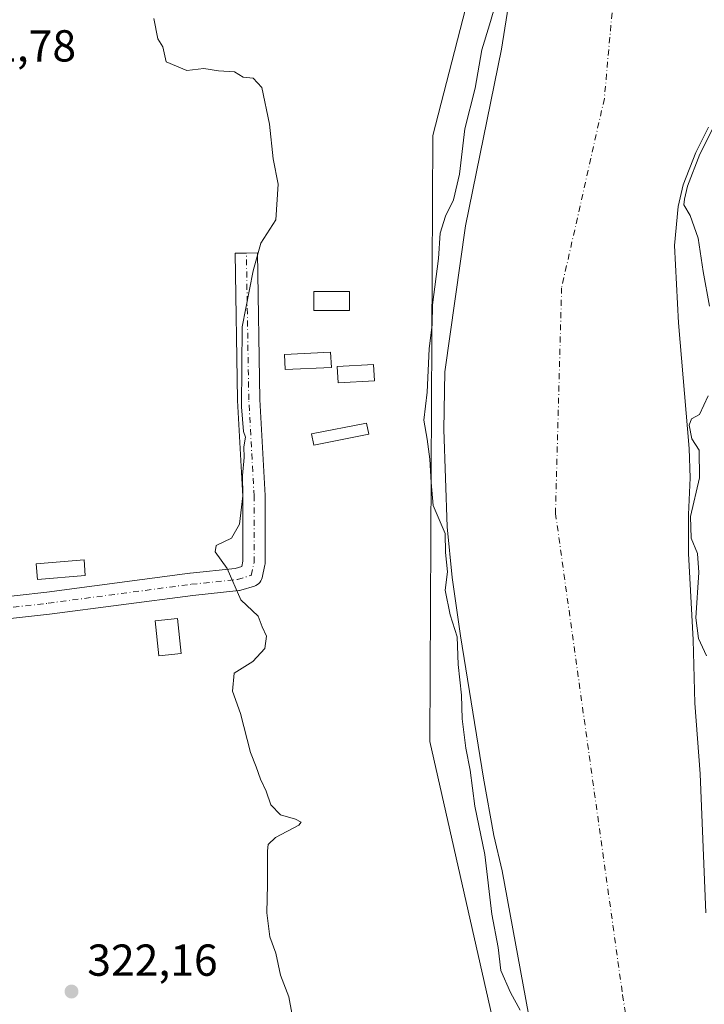
# Model space of a CAD drawing. Units: metres. Extents: x 594055 to 597512, y 4710562 to 4712922.
# Drawn here: x 595262 to 595415, y 4712370 to 4712590 of the extents above; entities that cross this region are included whole.
import ezdxf

# ---------------------------------------------------------------- set-up
doc = ezdxf.new("R2010")
doc.units = ezdxf.units.M
doc.header["$MEASUREMENT"] = 0
doc.linetypes.add('DGN Style 4', pattern=[2.6384748266838614, 1.318413404963828, -0.6592067024819142, 0.001648016756204785, -0.6592067024819142])
for name, color, linetype, lineweight in [('Corriente natural Cxs', 4, 'Continuous', 13), ('Corriente natural eje', 4, 'DGN Style 4', 0), ('Cultivos herbáceos CxS', 92, 'Continuous', 0), ('Cultivos leñosos CxS', 92, 'Continuous', 0), ('Curva de nivel normal', 30, 'Continuous', 0), ('Edificación Cxs', 1, 'Continuous', 13), ('Edificación ligera', 1, 'Continuous', 0), ('Edificación ligera Cxs', 1, 'Continuous', 0), ('Huerta CxS', 92, 'Continuous', 0), ('Matorral CxS', 135, 'Continuous', 0), ('Pista no pavimentada Cxs', 111, 'Continuous', 0), ('Pista no pavimentada eje', 91, 'DGN Style 4', 0), ('Punto de cota en terreno', 7, 'Continuous', 0), ('Rótulo de punto de cota en terreno', 7, 'Continuous', 0), ('Suelo desnudo CxS', 253, 'Continuous', 0)]:
    doc.layers.add(name, color=color, linetype=linetype, lineweight=lineweight)
doc.styles.add('Style-Arial', font='txt')

# ---------------------------------------------------------------- blocks, each defined once
blk = doc.blocks.new('*U13')
at = {"layer": 'Huerta CxS', "color": 92, "linetype": 'Continuous', "lineweight": 0}
blk.add_polyline3d([(595367.8191000001, 4712616.606100001, 316.004700000005), (595354.4353, 4712564.469500001, 317.5898000000016), (595353.7871000003, 4712428.892700001, 318.4756999999955), (595377.1787, 4712325.5077, 317.7495000000054), (595388.3240999999, 4712098.961300001, 318.3962999999931)], dxfattribs=at)
blk = doc.blocks.new('*U20')
at = {"layer": 'Suelo desnudo CxS', "color": 253, "linetype": 'Continuous', "lineweight": 0}
for points in [[(595389.7202000003, 4712244.620100001, 313.999100000001), (595387.0401, 4712269.420100001, 313.7265999999945), (595381.8901000004, 4712306.200099999, 314.4262000000017), (595381.3501000004, 4712311.380100001, 314.6349000000046), (595381.4550000001, 4712314.5022, 314.7553999999946), (595385.6841000002, 4712322.728399999, 314.3859999999986), (595387.6683999998, 4712330.9967, 314.1959999999963), (595385.6841000002, 4712339.9264, 313.9440999999933), (595378.6401000004, 4712349.8751, 314.7618999999977), (595376.4001000002, 4712364.7301, 314.1852000000072), (595369.9201999997, 4712399.9801, 314.1533000000054), (595368.0701000001, 4712407.870100001, 314.3040000000037), (595365.7701000003, 4712420.700099999, 314.0535999999993), (595360.6101000002, 4712452.540100001, 315.0577000000048), (595358.7600999996, 4712465.6501, 315.0283999999957), (595357.6102, 4712476.940099999, 315.2161999999953), (595356.8800999997, 4712498.7401, 313.7234000000026), (595357.0900999998, 4712511.6601, 314.0353000000032), (595361.7302000001, 4712544.300100001, 313.6725000000006), (595369.8101000005, 4712583.850099999, 314.2814000000071), (595375.6501000002, 4712620.940099999, 313.9039000000048)], [(595416.0500999996, 4712566.380100001, 314.7296999999962), (595413.2500999998, 4712560.700099999, 314.5757000000012), (595410.4101, 4712553.5001, 314.2940999999992), (595409.3202000001, 4712548.610099999, 313.9400000000023), (595408.4600999998, 4712539.860099999, 313.1882000000041), (595409.3300999999, 4712522.620100001, 312.9248999999982), (595411.7702000003, 4712494.460100001, 313.3981000000058), (595411.9702000003, 4712487.9001, 313.4793000000063), (595411.5701000001, 4712479.7401, 313.3564999999944), (595411.5701000001, 4712471.020099999, 313.5455999999977), (595412.6501000002, 4712451.6601, 313.3567000000039), (595413.0100999996, 4712437.5001, 312.7583000000013), (595414.2401999999, 4712421.6601, 313.0543999999936), (595415.4401000004, 4712390.620100001, 312.9471000000049)]]:
    blk.add_polyline3d(points, dxfattribs=at)
blk = doc.blocks.new('*U21')
at = {"layer": 'Corriente natural Cxs', "color": 4, "linetype": 'Continuous', "lineweight": 13}
for points in [[(595389.7200999996, 4712244.620100001, 313.999100000001), (595387.0401, 4712269.420100001, 313.7265999999945), (595381.8901000004, 4712306.200099999, 314.4262000000017), (595381.3501000004, 4712311.380100001, 314.6349000000046), (595381.4550000001, 4712314.5022, 314.7553999999946), (595385.6841000002, 4712322.728399999, 314.3859999999986), (595387.6683999998, 4712330.9967, 314.1959999999963), (595385.6841000002, 4712339.9264, 313.9440999999933), (595378.6401000004, 4712349.8751, 314.7618999999977), (595376.4001000002, 4712364.7301, 314.1852000000072), (595369.9200999998, 4712399.9801, 314.1533999999957), (595368.0701000001, 4712407.870100001, 314.3040000000037), (595365.7701000003, 4712420.700099999, 314.0535999999993), (595360.6101000002, 4712452.540100001, 315.0577000000048), (595358.7600999996, 4712465.6501, 315.0283999999957), (595357.6101000002, 4712476.940099999, 315.2161999999953), (595356.8800999997, 4712498.7401, 313.7234000000026), (595357.0900999998, 4712511.6601, 314.0353000000032), (595361.7301000003, 4712544.300100001, 313.6726000000053), (595369.8101000005, 4712583.850099999, 314.2814000000071), (595375.6501000002, 4712620.940099999, 313.9039000000048)], [(595416.0500999996, 4712566.380100001, 314.7296999999962), (595413.2500999998, 4712560.700099999, 314.5757000000012), (595410.4101, 4712553.5001, 314.2940999999992), (595409.3201000001, 4712548.610099999, 313.9398999999976), (595408.4600999998, 4712539.860099999, 313.1882000000041), (595409.3300999999, 4712522.620100001, 312.9248999999982), (595411.7701000003, 4712494.460100001, 313.3981000000058), (595411.9700999996, 4712487.9001, 313.4793000000063), (595411.5701000001, 4712479.7401, 313.3564999999944), (595411.5701000001, 4712471.020099999, 313.5455999999977), (595412.6501000002, 4712451.6601, 313.3567000000039), (595413.0100999996, 4712437.5001, 312.7583000000013), (595414.2401000002, 4712421.6601, 313.0543999999936), (595415.4401000004, 4712390.620100001, 312.9471000000049)]]:
    blk.add_polyline3d(points, dxfattribs=at)
blk = doc.blocks.new('5PATER')
at = {"layer": 'Cultivos leñosos CxS', "linetype": 'Continuous', "lineweight": 0}
h = blk.add_hatch(color=51, dxfattribs=at)
edge = h.paths.add_edge_path()
edge.add_ellipse((0, 0), major_axis=(-0.1095731443231308, -0.1110710700762829), ratio=0.9994222409660322, start_angle=0, end_angle=360)

msp = doc.modelspace()

# ---------------------------------------------------------------- linework, layer by layer
at = {"layer": 'Corriente natural Cxs', "color": 4, "linetype": 'Continuous', "lineweight": 13}
for points in [[(595389.7200999996, 4712244.620100001, 313.999100000001), (595387.0401, 4712269.420100001, 313.7265999999945), (595381.8901000004, 4712306.200099999, 314.4262000000017), (595381.3501000004, 4712311.380100001, 314.6349000000046), (595381.4550000001, 4712314.5022, 314.7553999999946), (595385.6841000002, 4712322.728399999, 314.3859999999986), (595387.6683999998, 4712330.9967, 314.1959999999963), (595385.6841000002, 4712339.9264, 313.9440999999933), (595378.6401000004, 4712349.8751, 314.7618999999977), (595376.4001000002, 4712364.7301, 314.1852000000072), (595369.9200999998, 4712399.9801, 314.1533999999957), (595368.0701000001, 4712407.870100001, 314.3040000000037), (595365.7701000003, 4712420.700099999, 314.0535999999993), (595360.6101000002, 4712452.540100001, 315.0577000000048), (595358.7600999996, 4712465.6501, 315.0283999999957), (595357.6101000002, 4712476.940099999, 315.2161999999953), (595356.8800999997, 4712498.7401, 313.7234000000026), (595357.0900999998, 4712511.6601, 314.0353000000032), (595361.7301000003, 4712544.300100001, 313.6726000000053), (595369.8101000005, 4712583.850099999, 314.2814000000071), (595375.6501000002, 4712620.940099999, 313.9039000000048)], [(595416.0500999996, 4712566.380100001, 314.7296999999962), (595413.2500999998, 4712560.700099999, 314.5757000000012), (595410.4101, 4712553.5001, 314.2940999999992), (595409.3201000001, 4712548.610099999, 313.9398999999976), (595408.4600999998, 4712539.860099999, 313.1882000000041), (595409.3300999999, 4712522.620100001, 312.9248999999982), (595411.7701000003, 4712494.460100001, 313.3981000000058), (595411.9700999996, 4712487.9001, 313.4793000000063), (595411.5701000001, 4712479.7401, 313.3564999999944), (595411.5701000001, 4712471.020099999, 313.5455999999977), (595412.6501000002, 4712451.6601, 313.3567000000039), (595413.0100999996, 4712437.5001, 312.7583000000013), (595414.2401000002, 4712421.6601, 313.0543999999936), (595415.4401000004, 4712390.620100001, 312.9471000000049)]]:
    msp.add_polyline3d(points, dxfattribs=at)
at = {"layer": 'Corriente natural eje', "color": 4, "linetype": 'DGN Style 4', "lineweight": 0}
msp.add_polyline3d([(595267.9018000001, 4712892.0374, 311.5173000000068), (595314.1001000004, 4712818.1501, 311.8410000000004), (595355.0301000001, 4712759.4801, 312.7743999999948), (595394.1501000002, 4712687.380100001, 312.8712999999989), (595399.6101000002, 4712649.170100001, 311.6303999999946), (595392.7801000001, 4712572.7601, 312.585500000001), (595383.2301000003, 4712530.460100001, 312.046199999997), (595381.8601000002, 4712479.970100001, 311.9857000000048), (595396.8701, 4712372.170100001, 312.6490000000049), (595410.3800999997, 4712284.7601, 312.5473000000056), (595419.9301000005, 4712226.0701, 312.4275999999954)], dxfattribs=at)
at = {"layer": 'Cultivos herbáceos CxS', "color": 92, "linetype": 'Continuous', "lineweight": 0}
for points in [[(595415.4401000004, 4712390.620100001, 312.9471000000049), (595414.2401999999, 4712421.6601, 313.0543999999936), (595413.0100999996, 4712437.5001, 312.7583000000013), (595412.6501000002, 4712451.6601, 313.3567000000039), (595411.5701000001, 4712471.020099999, 313.5455999999977), (595411.5701000001, 4712479.7401, 313.3564999999944), (595411.9702000003, 4712487.9001, 313.4793000000063), (595411.7702000003, 4712494.460100001, 313.3981000000058), (595409.3300999999, 4712522.620100001, 312.9248999999982), (595408.4600999998, 4712539.860099999, 313.1882000000041), (595409.3202000001, 4712548.610099999, 313.9400000000023), (595410.4101, 4712553.5001, 314.2940999999992), (595413.2500999998, 4712560.700099999, 314.5757000000012), (595416.0500999996, 4712566.380100001, 314.7296999999962)], [(595416.0500999996, 4712566.380100001, 314.7296999999962), (595413.2500999998, 4712560.700099999, 314.5757000000012), (595410.4101, 4712553.5001, 314.2940999999992), (595409.3202000001, 4712548.610099999, 313.9400000000023), (595408.4600999998, 4712539.860099999, 313.1882000000041), (595409.3300999999, 4712522.620100001, 312.9248999999982), (595411.7702000003, 4712494.460100001, 313.3981000000058), (595411.9702000003, 4712487.9001, 313.4793000000063), (595411.5701000001, 4712479.7401, 313.3564999999944), (595411.5701000001, 4712471.020099999, 313.5455999999977), (595412.6501000002, 4712451.6601, 313.3567000000039), (595413.0100999996, 4712437.5001, 312.7583000000013), (595414.2401999999, 4712421.6601, 313.0543999999936), (595415.4401000004, 4712390.620100001, 312.9471000000049)]]:
    msp.add_polyline3d(points, dxfattribs=at)
at = {"layer": 'Curva de nivel normal', "color": 30, "linetype": 'Continuous', "lineweight": 0, "flags": 128}
for points, elevation in [([(595369.04, 4712595.950099999), (595367.0700000003, 4712589.290100001), (595365.3499999996, 4712583.6501), (595363.8899999997, 4712575.0801), (595361.5999999996, 4712565.9901), (595360.3700000001, 4712555.8201), (595359.0800000001, 4712550.0801), (595357.29, 4712546.4901), (595356.0999999996, 4712542.630100001), (595355.6799999997, 4712536.960100001), (595354.3499999996, 4712526.630100001), (595354.25, 4712522.190099999), (595353.5999999996, 4712516.770099999), (595353.1799999997, 4712507.100099999), (595352.4000000004, 4712500.780099999), (595353.1299999999, 4712496.5701), (595353.7599999999, 4712492.120100001), (595354.0199999996, 4712486.870100001), (595354.5, 4712481.7401), (595357.1799999997, 4712475.450099999), (595357.2800000003, 4712471.190099999), (595357.6799999997, 4712466.880100001), (595357.1799999997, 4712462.7601), (595358.3399999999, 4712457.2301), (595359.8600000005, 4712452.3101), (595360.1100000005, 4712446.1601), (595360.8499999996, 4712439.270099999), (595361.0199999996, 4712433.970100001), (595361.7800000003, 4712427.440099999), (595362.7599999999, 4712422.5001), (595363.8499999996, 4712414.440099999), (595366.0800000001, 4712403.6501), (595367.5899999999, 4712390.3201), (595369.0599999996, 4712382.840100001), (595369.6699999999, 4712377.710100001), (595371.8300000001, 4712372.770099999), (595373.9400000004, 4712368.840100001)], 315), ([(595292.0099999999, 4712590.690099999), (595292.9000000004, 4712586.1601), (595294.0300000003, 4712584.350099999), (595294.7599999999, 4712581.0001), (595299.4199999999, 4712579.0701), (595303.2400000002, 4712579.470100001), (595306.5, 4712578.940099999), (595310.0499999998, 4712578.7501), (595312.0499999998, 4712577.550100001), (595314.2699999996, 4712577.360099999), (595316.1600000003, 4712575.2301), (595317.9000000004, 4712567.0601), (595318.75, 4712559.3201), (595319.8300000001, 4712553.640100001), (595319.29, 4712545.6601), (595315.9900000002, 4712540.420100001), (595314.2199999997, 4712534.2601), (595311.79, 4712521.700099999), (595311.6299999999, 4712503.770099999), (595312.1100000005, 4712498.290100001), (595312.54, 4712497.040100001), (595312.1500000004, 4712494.8201), (595312.2199999997, 4712492.4901), (595311.8700000001, 4712488.4301), (595311.9699999997, 4712483.9001), (595311.2300000006, 4712477.5801), (595309.4400000004, 4712474.390100001), (595306, 4712472.7601), (595305.7599999999, 4712471.390100001), (595308.4600000001, 4712467.640100001), (595311.4699999997, 4712460.620100001), (595315.4000000004, 4712456.9901), (595316.2400000002, 4712454.5601), (595317.25, 4712452.460100001), (595316.8499999996, 4712449.7301), (595314.2100000001, 4712446.8301), (595310, 4712444.200099999), (595309.6399999997, 4712440.210100001), (595311.3899999997, 4712435.200099999), (595313.6699999999, 4712426.460100001), (595314.9400000004, 4712423.220100001), (595315.8799999999, 4712420.470100001), (595317.1900000004, 4712417.780099999), (595318.2300000006, 4712414.7501), (595320.3700000001, 4712412.520099999), (595323.7400000002, 4712411.5801), (595324.9699999997, 4712410.860099999), (595324.5, 4712410.220100001), (595319.2800000003, 4712407.460100001), (595317.6399999997, 4712405.870100001), (595317.4699999997, 4712404.470100001), (595317.4699999997, 4712396.9101), (595317.2800000003, 4712390.5801), (595318.0099999999, 4712385.220100001), (595319.2999999998, 4712381.600099999), (595320.4000000004, 4712376.670100001), (595322.2599999999, 4712371.780099999), (595322.8799999999, 4712368.1601)], 320), ([(595416.9469999997, 4712565.937999999), (595414.1651999997, 4712560.295), (595411.3690999999, 4712553.2062), (595410.7072999999, 4712550.2371), (595410.5599999996, 4712548.960100001), (595411.9600000001, 4712546.630100001), (595413.7300000006, 4712541.550100001), (595414.8799999999, 4712534.0701), (595416.3300000001, 4712526.340100001)], 315), ([(595415.9699999997, 4712506.2401), (595414.04, 4712502.120100001), (595412.2999999998, 4712501.0801), (595411.7699999996, 4712499.690099999), (595412.3600000005, 4712496.630100001), (595414.0099999999, 4712494.090100001), (595414.0599999996, 4712487.9301), (595412.0800000001, 4712479.2501), (595412.1600000003, 4712474.440099999), (595413.6399999997, 4712470.960100001), (595413.9100000003, 4712466.700099999), (595413.2699999996, 4712456.5801), (595413.8600000005, 4712451.970100001), (595415.5899999999, 4712448.0801)], 315)]:
    msp.add_lwpolyline(points, dxfattribs=dict(at, elevation=elevation))
at = {"layer": 'Edificación Cxs', "color": 1, "linetype": 'Continuous', "lineweight": 13}
msp.add_polyline3d([(595335.7600999996, 4712525.3201, 322.4361999999965), (595327.8400999998, 4712525.3201, 322.3923000000068), (595327.8300999999, 4712529.590100001, 325.4088999999949), (595335.7600999996, 4712529.590100001, 325.007500000007), (595335.7600999996, 4712525.3201, 322.4361999999965)], dxfattribs=at)
msp.add_3dface([(595335.7600999996, 4712525.3201, 325.4088999999949), (595327.8400999998, 4712525.3201, 325.4088999999949), (595327.8300999999, 4712529.590100001, 325.4088999999949), (595335.7600999996, 4712529.590100001, 325.4088999999949)], dxfattribs=at)
at = {"layer": 'Edificación ligera', "color": 1, "linetype": 'Continuous', "lineweight": 0}
for points in [[(595331.7374, 4712512.6281, 319.7697999999946), (595321.3852000004, 4712512.144400001, 319.4841000000015), (595321.2269000001, 4712515.532299999, 319.6484000000055), (595331.5790999997, 4712516.016000001, 319.5835999999982), (595331.7374, 4712512.6281, 319.7697999999946)], [(595341.3766999999, 4712509.6206, 319.5446999999986), (595333.2498000005, 4712509.136800001, 320.3289999999979), (595333.0303999997, 4712512.8233, 319.8266000000003), (595341.1573000001, 4712513.307, 319.0491000000038), (595341.3766999999, 4712509.6206, 319.5446999999986)], [(595340.0968000004, 4712497.6724, 319.4308000000019), (595327.8097000001, 4712495.253699999, 320.7271000000038), (595327.3221000005, 4712497.7303, 321.8586000000068), (595339.6092999997, 4712500.1491, 320.6843999999983), (595340.0968000004, 4712497.6724, 319.4308000000019)], [(595298.1474000001, 4712448.576900001, 320.7358999999997), (595293.1688000001, 4712448.056700001, 320.9030000000057), (595292.3443, 4712455.948100001, 320.8169999999955), (595297.3229, 4712456.4683, 320.6309999999939), (595298.1474000001, 4712448.576900001, 320.7358999999997)]]:
    msp.add_polyline3d(points, dxfattribs=at)
at = {"layer": 'Edificación ligera Cxs', "color": 1, "linetype": 'Continuous', "lineweight": 0}
msp.add_polyline3d([(595276.7121000001, 4712466.060500001, 322.0773999999947), (595266.0275999998, 4712465.1834, 322.7260999999999), (595265.7412, 4712468.672, 322.9315000000061), (595276.4256999996, 4712469.549100001, 322.1646000000038), (595276.7121000001, 4712466.060500001, 322.0773999999947)], dxfattribs=at)
for points in [[(595331.7374, 4712512.6281, 319.7697999999946), (595321.3852000004, 4712512.144400001, 319.7697999999946), (595321.2269000001, 4712515.532299999, 319.7697999999946), (595331.5790999997, 4712516.016000001, 319.7697999999946)], [(595341.3766999999, 4712509.6206, 320.3289999999979), (595333.2498000005, 4712509.136800001, 320.3289999999979), (595333.0303999997, 4712512.8233, 320.3289999999979), (595341.1573000001, 4712513.307, 320.3289999999979)], [(595340.0968000004, 4712497.6724, 321.8586000000068), (595327.8097000001, 4712495.253699999, 321.8586000000068), (595327.3221000005, 4712497.7303, 321.8586000000068), (595339.6092999997, 4712500.1491, 321.8586000000068)], [(595276.7121000001, 4712466.060500001, 322.9315000000061), (595266.0275999998, 4712465.1834, 322.9315000000061), (595265.7412, 4712468.672, 322.9315000000061), (595276.4256999996, 4712469.549100001, 322.9315000000061)], [(595298.1474000001, 4712448.576900001, 320.9030000000057), (595293.1688000001, 4712448.056700001, 320.9030000000057), (595292.3443, 4712455.948100001, 320.9030000000057), (595297.3229, 4712456.4683, 320.9030000000057)]]:
    msp.add_3dface(points, dxfattribs=at)
at = {"layer": 'Huerta CxS', "color": 92, "linetype": 'Continuous', "lineweight": 0}
msp.add_polyline3d([(595225.2456999999, 4712891.4495, 317.3062000000064), (595264.6697000006, 4712839.660499999, 316.7246000000014), (595277.3942999998, 4712818.8235, 317.3084999999992), (595284.8883999997, 4712806.551700001, 316.7685000000056), (595346.8743000003, 4712699.586300001, 317.7584000000061), (595371.8387000002, 4712658.5481, 313.8665000000037), (595367.8191000001, 4712616.606100001, 316.004700000005), (595354.4353, 4712564.469500001, 317.5898000000016), (595353.7871000003, 4712428.892700001, 318.4756999999955), (595377.1787, 4712325.5077, 317.7495000000054), (595388.3240999999, 4712098.961300001, 318.3962999999931), (595395.5142999999, 4712054.1163, 324.6548000000039)], dxfattribs=at)
at = {"layer": 'Matorral CxS', "color": 135, "linetype": 'Continuous', "lineweight": 0}
for points in [[(595225.2456999999, 4712891.4495, 317.3062000000064), (595264.6697000006, 4712839.660499999, 316.7246000000014), (595277.3942999998, 4712818.8235, 317.3084999999992), (595284.8883999997, 4712806.551700001, 316.7685000000056), (595346.8743000003, 4712699.586300001, 317.7584000000061), (595371.8387000002, 4712658.5481, 313.8665000000037), (595367.8191000001, 4712616.606100001, 316.004700000005), (595354.4353, 4712564.469500001, 317.5898000000016), (595353.7871000003, 4712428.892700001, 318.4756999999955), (595377.1787, 4712325.5077, 317.7495000000054), (595388.3240999999, 4712098.961300001, 318.3962999999931), (595395.5142999999, 4712054.1163, 324.6548000000039)], [(595375.6501000002, 4712620.940099999, 313.9039000000048), (595369.8101000005, 4712583.850099999, 314.2814000000071), (595361.7302000001, 4712544.300100001, 313.6725000000006), (595357.0900999998, 4712511.6601, 314.0353000000032), (595356.8800999997, 4712498.7401, 313.7234000000026), (595357.6102, 4712476.940099999, 315.2161999999953), (595358.7600999996, 4712465.6501, 315.0283999999957), (595360.6101000002, 4712452.540100001, 315.0577000000048), (595365.7701000003, 4712420.700099999, 314.0535999999993), (595368.0701000001, 4712407.870100001, 314.3040000000037), (595369.9201999997, 4712399.9801, 314.1533000000054), (595376.4001000002, 4712364.7301, 314.1852000000072), (595378.6401000004, 4712349.8751, 314.7618999999977), (595385.6841000002, 4712339.9264, 313.9440999999933), (595387.6683999998, 4712330.9967, 314.1959999999963), (595385.6841000002, 4712322.728399999, 314.3859999999986), (595381.4550000001, 4712314.5022, 314.7553999999946), (595381.3501000004, 4712311.380100001, 314.6349000000046), (595381.8901000004, 4712306.200099999, 314.4262000000017), (595387.0401, 4712269.420100001, 313.7265999999945), (595389.7202000003, 4712244.620100001, 313.999100000001)], [(595375.6501000002, 4712620.940099999, 313.9039000000048), (595369.8101000005, 4712583.850099999, 314.2814000000071), (595361.7302000001, 4712544.300100001, 313.6725000000006), (595357.0900999998, 4712511.6601, 314.0353000000032), (595356.8800999997, 4712498.7401, 313.7234000000026), (595357.6102, 4712476.940099999, 315.2161999999953), (595358.7600999996, 4712465.6501, 315.0283999999957), (595360.6101000002, 4712452.540100001, 315.0577000000048), (595365.7701000003, 4712420.700099999, 314.0535999999993), (595368.0701000001, 4712407.870100001, 314.3040000000037), (595369.9201999997, 4712399.9801, 314.1533000000054), (595376.4001000002, 4712364.7301, 314.1852000000072), (595378.6401000004, 4712349.8751, 314.7618999999977), (595385.6841000002, 4712339.9264, 313.9440999999933), (595387.6683999998, 4712330.9967, 314.1959999999963), (595385.6841000002, 4712322.728399999, 314.3859999999986), (595381.4550000001, 4712314.5022, 314.7553999999946), (595381.3501000004, 4712311.380100001, 314.6349000000046), (595381.8901000004, 4712306.200099999, 314.4262000000017), (595387.0401, 4712269.420100001, 313.7265999999945), (595389.7202000003, 4712244.620100001, 313.999100000001)], [(595431.6845000006, 4712001.7171, 323.1140000000014), (595407.0078999996, 4712026.017300001, 325.0041000000056), (595395.5142999999, 4712054.1163, 324.6548000000039), (595388.3240999999, 4712098.961300001, 318.3962999999931), (595377.1787, 4712325.5077, 317.7495000000054), (595353.7871000003, 4712428.892700001, 318.4756999999955), (595354.4353, 4712564.469500001, 317.5898000000016), (595367.8191000001, 4712616.606100001, 316.004700000005)]]:
    msp.add_polyline3d(points, dxfattribs=at)
at = {"layer": 'Pista no pavimentada Cxs', "color": 111, "linetype": 'Continuous', "lineweight": 0}
for points in [[(595248.1085999999, 4712460.124600001, 322.7396000000008), (595268.1201, 4712462.348099999, 322.085699999996), (595300.1090000002, 4712466.5781, 320.6301999999997), (595300.1815999999, 4712466.5867, 320.6269000000029), (595310.2594, 4712467.620200001, 320.3942999999999), (595311.6819000002, 4712468.053200001, 320.3849000000046), (595311.9595999997, 4712469.275, 320.3659999999945), (595311.9595999997, 4712483.7422, 320.2909000000073), (595310.7728000004, 4712505.237000001, 320.3377000000037), (595310.7692999998, 4712505.3345, 320.3368000000046), (595310.2400000002, 4712538.163000001, 321.5497000000032), (595312.7397999996, 4712538.1832, 322.760500000004), (595315.2395000001, 4712538.2235, 324.8457999999956), (595315.7679000003, 4712505.4639, 320.1062999999995), (595316.9557999996, 4712483.948999999, 319.780899999998), (595316.9595999997, 4712483.8112, 319.7801999999938), (595316.9595999997, 4712468.9945, 319.9983000000066), (595316.9216, 4712468.5604, 320.011599999998), (595316.8974000001, 4712468.440500001, 320.016300000003), (595316.2359999996, 4712465.530099999, 320.0801000000066), (595316.1255999999, 4712465.171399999, 320.0853999999963), (595315.9627, 4712464.8332, 320.0936999999976), (595315.7511, 4712464.5233, 320.1046000000061), (595315.4954000004, 4712464.248500001, 320.1178000000073), (595315.2015000005, 4712464.015100001, 320.1328000000067), (595314.8759000005, 4712463.828299999, 320.1494999999995), (595314.5261000004, 4712463.692399999, 320.1676000000007), (595311.4834000003, 4712462.7663, 320.288400000005), (595311.1896000003, 4712462.696000001, 320.2958999999973), (595311.0105999997, 4712462.671, 320.300900000002), (595300.7281999999, 4712461.6165, 320.6269999999931), (595268.7238999996, 4712457.3847, 321.9140000000043), (595247.2668000003, 4712455.000399999, 322.928700000004)], [(595248.1085999999, 4712460.124600001, 322.7396000000008), (595268.1201, 4712462.348099999, 322.085699999996), (595300.1090000002, 4712466.5781, 320.6301999999997), (595300.1815999999, 4712466.5867, 320.6269000000029), (595310.2594, 4712467.620200001, 320.3942999999999), (595311.6819000002, 4712468.053200001, 320.3849000000046), (595311.9595999997, 4712469.275, 320.3659999999945), (595311.9595999997, 4712483.7422, 320.2909000000073), (595310.7728000004, 4712505.237000001, 320.3377000000037), (595310.7692999998, 4712505.3345, 320.3368000000046), (595310.2400000002, 4712538.163000001, 321.5497000000032), (595312.7397999996, 4712538.1832, 322.760500000004), (595315.2395000001, 4712538.2235, 324.8457999999956), (595315.7679000003, 4712505.4639, 320.1062999999995), (595316.9557999996, 4712483.948999999, 319.780899999998), (595316.9595999997, 4712483.8112, 319.7801999999938), (595316.9595999997, 4712468.9945, 319.9983000000066), (595316.9216, 4712468.5604, 320.011599999998), (595316.8974000001, 4712468.440500001, 320.016300000003), (595316.2359999996, 4712465.530099999, 320.0801000000066), (595316.1255999999, 4712465.171399999, 320.0853999999963), (595315.9627, 4712464.8333, 320.0936999999976), (595315.7511, 4712464.5233, 320.1046000000061), (595315.4954000004, 4712464.248500001, 320.1178000000073), (595315.2015000005, 4712464.015100001, 320.1328000000067), (595314.8760000002, 4712463.828299999, 320.1494999999995), (595314.5261000004, 4712463.692399999, 320.1676000000007), (595311.4834000003, 4712462.7663, 320.288400000005), (595311.1896000003, 4712462.696000001, 320.2958999999973), (595311.0105999997, 4712462.671, 320.300900000002), (595300.7281999999, 4712461.6165, 320.6269999999931), (595268.7238999996, 4712457.3847, 321.9140000000043), (595247.2668000003, 4712455.000399999, 322.928700000004)]]:
    msp.add_polyline3d(points, dxfattribs=at)
at = {"layer": 'Pista no pavimentada eje', "color": 91, "linetype": 'DGN Style 4', "lineweight": 0}
msp.add_polyline3d([(595236.3806999996, 4712456.7501, 323.901199999993), (595246.9907000001, 4712457.485099999, 323.0812000000006), (595268.4220000004, 4712459.8663, 321.9934999999969), (595300.4367000004, 4712464.0997, 320.644100000005), (595310.7555000001, 4712465.158, 320.3524000000034), (595313.7982000001, 4712466.084100001, 320.257500000007), (595314.4595999997, 4712468.9945, 320.2027999999991), (595314.4595999997, 4712483.8112, 320.0464999999967), (595313.2690000003, 4712505.3748, 320.2060999999958), (595312.7397999996, 4712538.1832, 322.760500000004)], dxfattribs=at)
at = {"layer": 'Suelo desnudo CxS', "color": 253, "linetype": 'Continuous', "lineweight": 0}
for points in [[(595375.6501000002, 4712620.940099999, 313.9039000000048), (595369.8101000005, 4712583.850099999, 314.2814000000071), (595361.7302000001, 4712544.300100001, 313.6725000000006), (595357.0900999998, 4712511.6601, 314.0353000000032), (595356.8800999997, 4712498.7401, 313.7234000000026), (595357.6102, 4712476.940099999, 315.2161999999953), (595358.7600999996, 4712465.6501, 315.0283999999957), (595360.6101000002, 4712452.540100001, 315.0577000000048), (595365.7701000003, 4712420.700099999, 314.0535999999993), (595368.0701000001, 4712407.870100001, 314.3040000000037), (595369.9201999997, 4712399.9801, 314.1533000000054), (595376.4001000002, 4712364.7301, 314.1852000000072), (595378.6401000004, 4712349.8751, 314.7618999999977), (595385.6841000002, 4712339.9264, 313.9440999999933), (595387.6683999998, 4712330.9967, 314.1959999999963), (595385.6841000002, 4712322.728399999, 314.3859999999986), (595381.4550000001, 4712314.5022, 314.7553999999946), (595381.3501000004, 4712311.380100001, 314.6349000000046), (595381.8901000004, 4712306.200099999, 314.4262000000017), (595387.0401, 4712269.420100001, 313.7265999999945), (595389.7202000003, 4712244.620100001, 313.999100000001)], [(595416.0500999996, 4712566.380100001, 314.7296999999962), (595413.2500999998, 4712560.700099999, 314.5757000000012), (595410.4101, 4712553.5001, 314.2940999999992), (595409.3202000001, 4712548.610099999, 313.9400000000023), (595408.4600999998, 4712539.860099999, 313.1882000000041), (595409.3300999999, 4712522.620100001, 312.9248999999982), (595411.7702000003, 4712494.460100001, 313.3981000000058), (595411.9702000003, 4712487.9001, 313.4793000000063), (595411.5701000001, 4712479.7401, 313.3564999999944), (595411.5701000001, 4712471.020099999, 313.5455999999977), (595412.6501000002, 4712451.6601, 313.3567000000039), (595413.0100999996, 4712437.5001, 312.7583000000013), (595414.2401999999, 4712421.6601, 313.0543999999936), (595415.4401000004, 4712390.620100001, 312.9471000000049)]]:
    msp.add_polyline3d(points, dxfattribs=at)

# ---------------------------------------------------------------- block references
at = {"layer": 'Corriente natural Cxs', "color": 4, "linetype": 'Continuous', "lineweight": 13}
msp.add_blockref('*U21', (0, 0), dxfattribs=at)
at = {"layer": 'Huerta CxS', "color": 92, "linetype": 'Continuous', "lineweight": 0}
msp.add_blockref('*U13', (0, 0), dxfattribs=at)
at = {"layer": 'Punto de cota en terreno', "color": 7, "linetype": 'Continuous', "lineweight": 0, "xscale": 10, "yscale": 10, "zscale": 10}
msp.add_blockref('5PATER', (595273.6299999999, 4712372.980000001, 322.1600000000035), dxfattribs=at)
at = {"layer": 'Suelo desnudo CxS', "color": 253, "linetype": 'Continuous', "lineweight": 0}
msp.add_blockref('*U20', (0, 0), dxfattribs=at)

# ---------------------------------------------------------------- texts
at = {"layer": 'Rótulo de punto de cota en terreno', "color": 7, "linetype": 'Continuous', "lineweight": 0, "style": 'Style-Arial'}
for s, p in [('321,78', (595245.4978, 4712581.057800001)), ('322,16', (595277.1578000003, 4712376.5078))]:
    msp.add_text(s, height=7.000000000000002, dxfattribs=at).set_placement(p)

doc.saveas('drawing.dxf')
